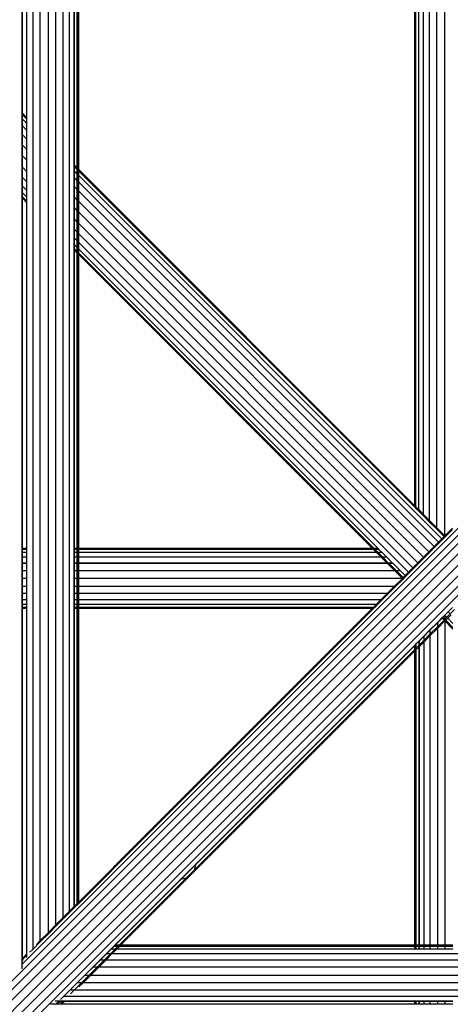
# Model space of a CAD drawing. Extents: x -5579 to 5579, y -5579 to 5579.
# Drawn here: x -512 to -354, y -267 to 93 of the extents above; entities that cross this region are included whole.
import ezdxf

# ---------------------------------------------------------------- set-up
doc = ezdxf.new("R2010")
doc.units = 0
doc.layers.get('0').update_dxf_attribs({"linetype": 'CONTINUOUS'})

msp = doc.modelspace()

# ---------------------------------------------------------------- linework, layer by layer
for p, q in [((-359.27, -93.12), (-359.27, 669.85)), ((-356.31, -96.07), (-356.31, 672.81)), ((-361.9, -90.48), (-361.9, 667.22)), ((-365.87, -86.52), (-365.87, 663.26)), ((-364.13, -88.26), (-364.13, 664.99)), ((-367.31, -85.07), (-367.31, 661.81)), ((-366.96, -85.42), (-366.96, 662.16)), ((-366.9, -85.48), (-366.9, 662.22)), ((-510.87, 58.48), (-510.87, 291.73)), ((-510.78, 58.4), (-510.78, 291.73)), ((-509.13, 56.74), (-509.13, 291.73)), ((-506.9, -247.16), (-506.9, 291.73)), ((-504.27, -244.03), (-504.27, 291.73)), ((-501.31, -241.07), (-501.31, 291.73)), ((-498.56, -238.33), (-498.56, 291.73)), ((-495.86, -235.63), (-495.86, 291.73)), ((-493.57, -233.34), (-493.57, 291.73)), ((-491.84, 39.45), (-491.84, 291.73)), ((-491.75, 39.37), (-491.75, 291.73)), ((-490.72, 38.33), (-490.72, 291.73)), ((-490.66, 38.27), (-490.66, 291.73)), ((-490.31, 291.73), (-490.31, 37.93)), ((-510.87, 58.48), (-510.78, 58.4)), ((-510.87, 57.99), (-510.87, 58.48)), ((-510.78, 57.9), (-510.87, 57.99)), ((-510.87, 57.91), (-510.87, 57.99)), ((-510.78, 57.82), (-510.87, 57.91)), ((-510.87, 56.32), (-510.87, 57.91)), ((-510.78, 58.4), (-509.13, 56.74)), ((-510.78, 57.9), (-510.78, 58.4)), ((-509.13, 56.25), (-510.78, 57.9)), ((-510.78, 57.82), (-510.78, 57.9)), ((-509.13, 56.17), (-510.78, 57.82)), ((-510.78, 56.24), (-510.78, 57.82)), ((-510.78, 56.24), (-510.87, 56.32)), ((-510.87, 53.87), (-510.87, 56.32)), ((-509.13, 54.58), (-510.78, 56.24)), ((-510.78, 53.78), (-510.78, 56.24)), ((-509.13, 56.25), (-509.13, 56.74)), ((-509.13, 56.17), (-509.13, 56.25)), ((-509.13, 54.58), (-509.13, 56.17)), ((-509.13, 52.13), (-509.13, 54.58)), ((-510.78, 53.78), (-510.87, 53.87)), ((-510.87, 50.63), (-510.87, 53.87)), ((-510.78, 50.55), (-510.87, 50.63)), ((-510.87, 46.81), (-510.87, 50.63)), ((-509.13, 52.13), (-510.78, 53.78)), ((-510.78, 50.55), (-510.78, 53.78)), ((-509.13, 48.89), (-510.78, 50.55)), ((-510.78, 46.72), (-510.78, 50.55)), ((-509.13, 48.89), (-509.13, 52.13)), ((-510.78, 46.72), (-510.87, 46.81)), ((-510.87, 42.92), (-510.87, 46.81)), ((-509.13, 45.07), (-509.13, 48.89)), ((-509.13, 45.07), (-510.78, 46.72)), ((-510.78, 42.84), (-510.78, 46.72)), ((-509.13, 41.19), (-509.13, 45.07)), ((-510.78, 42.84), (-510.87, 42.92)), ((-510.87, 38.74), (-510.87, 42.92)), ((-509.13, 41.19), (-510.78, 42.84)), ((-510.78, 38.66), (-510.78, 42.84)), ((-509.13, 37), (-509.13, 41.19)), ((-510.78, 38.66), (-510.87, 38.74)), ((-510.87, 35.01), (-510.87, 38.74)), ((-509.13, 37), (-510.78, 38.66)), ((-510.78, 34.93), (-510.78, 38.66)), ((-509.13, 33.28), (-509.13, 37)), ((-491.84, 39.45), (-491.75, 39.37)), ((-491.84, 38.96), (-491.84, 39.45)), ((-491.75, 38.88), (-491.84, 38.96)), ((-491.84, 38.88), (-491.84, 38.96)), ((-491.75, 38.8), (-491.84, 38.88)), ((-491.84, 37.29), (-491.84, 38.88)), ((-491.75, 37.21), (-491.84, 37.29)), ((-491.84, 34.84), (-491.84, 37.29)), ((-491.75, 39.37), (-490.72, 38.33)), ((-491.75, 38.88), (-491.75, 39.37)), ((-490.72, 37.84), (-491.75, 38.88)), ((-491.75, 38.8), (-491.75, 38.88)), ((-490.72, 37.76), (-491.75, 38.8)), ((-491.75, 37.21), (-491.75, 38.8)), ((-490.72, 36.17), (-491.75, 37.21)), ((-491.75, 34.76), (-491.75, 37.21)), ((-490.72, 38.33), (-490.66, 38.27)), ((-490.72, 37.84), (-490.72, 38.33)), ((-490.66, 37.78), (-490.72, 37.84)), ((-490.72, 37.76), (-490.72, 37.84)), ((-490.66, 37.7), (-490.72, 37.76)), ((-490.72, 36.17), (-490.72, 37.76)), ((-490.66, 36.11), (-490.72, 36.17)), ((-490.72, 33.72), (-490.72, 36.17)), ((-490.66, 38.27), (-490.31, 37.93)), ((-490.66, 37.78), (-490.66, 38.27)), ((-490.31, 37.43), (-490.66, 37.78)), ((-490.66, 37.7), (-490.66, 37.78)), ((-490.31, 37.35), (-490.66, 37.7)), ((-490.66, 36.11), (-490.66, 37.7)), ((-490.31, 35.76), (-490.66, 36.11)), ((-490.66, 33.66), (-490.66, 36.11)), ((-490.31, 37.93), (-367.31, -85.07)), ((-490.31, 37.93), (-490.31, 37.43)), ((-367.31, -85.57), (-490.31, 37.43)), ((-490.31, 37.43), (-490.31, 37.35)), ((-367.31, -85.65), (-490.31, 37.35)), ((-490.31, 37.35), (-490.31, 35.76)), ((-510.78, 34.93), (-510.87, 35.01)), ((-510.87, 31.87), (-510.87, 35.01)), ((-509.13, 33.28), (-510.78, 34.93)), ((-510.78, 31.78), (-510.78, 34.93)), ((-509.13, 30.13), (-509.13, 33.28)), ((-491.75, 34.76), (-491.84, 34.84)), ((-491.84, 31.6), (-491.84, 34.84)), ((-490.72, 33.72), (-491.75, 34.76)), ((-491.75, 31.52), (-491.75, 34.76)), ((-490.66, 33.66), (-490.72, 33.72)), ((-490.72, 30.48), (-490.72, 33.72)), ((-490.31, 33.31), (-490.66, 33.66)), ((-490.66, 30.42), (-490.66, 33.66)), ((-357.39, -97.16), (-490.31, 35.76)), ((-490.31, 35.76), (-490.31, 33.31)), ((-358.62, -98.38), (-490.31, 33.31)), ((-490.31, 33.31), (-490.31, 30.07)), ((-510.78, 31.78), (-510.87, 31.87)), ((-510.87, 29.41), (-510.87, 31.87)), ((-510.78, 29.33), (-510.87, 29.41)), ((-510.87, 27.94), (-510.87, 29.41)), ((-509.13, 30.13), (-510.78, 31.78)), ((-510.78, 29.33), (-510.78, 31.78)), ((-509.13, 27.67), (-510.78, 29.33)), ((-510.78, 27.86), (-510.78, 29.33)), ((-509.13, 27.67), (-509.13, 30.13)), ((-491.75, 31.52), (-491.84, 31.6)), ((-491.84, 27.78), (-491.84, 31.6)), ((-490.72, 30.48), (-491.75, 31.52)), ((-491.75, 27.7), (-491.75, 31.52)), ((-490.66, 30.42), (-490.72, 30.48)), ((-490.72, 26.66), (-490.72, 30.48)), ((-490.31, 30.07), (-490.66, 30.42)), ((-490.66, 26.6), (-490.66, 30.42)), ((-360.24, -100), (-490.31, 30.07)), ((-490.31, 30.07), (-490.31, 26.25)), ((-510.78, 27.86), (-510.87, 27.94)), ((-510.87, 27.86), (-510.87, 27.94)), ((-510.78, 27.78), (-510.87, 27.86)), ((-510.87, 27.37), (-510.87, 27.86)), ((-510.78, 27.28), (-510.87, 27.37)), ((-510.87, -100.63), (-510.87, 27.37)), ((-509.13, 26.2), (-510.78, 27.86)), ((-510.78, 27.78), (-510.78, 27.86)), ((-509.13, 26.12), (-510.78, 27.78)), ((-510.78, 27.28), (-510.78, 27.78)), ((-509.13, 25.63), (-510.78, 27.28)), ((-510.78, -100.63), (-510.78, 27.28)), ((-509.13, 26.2), (-509.13, 27.67)), ((-509.13, 26.12), (-509.13, 26.2)), ((-509.13, 25.63), (-509.13, 26.12)), ((-509.13, -100.63), (-509.13, 25.63)), ((-491.75, 27.7), (-491.84, 27.78)), ((-491.84, 23.9), (-491.84, 27.78)), ((-490.72, 26.66), (-491.75, 27.7)), ((-491.75, 23.81), (-491.75, 27.7)), ((-490.66, 26.6), (-490.72, 26.66)), ((-490.72, 22.77), (-490.72, 26.66)), ((-490.31, 26.25), (-490.66, 26.6)), ((-490.66, 22.72), (-490.66, 26.6)), ((-362.15, -101.91), (-490.31, 26.25)), ((-490.31, 26.25), (-490.31, 22.37)), ((-491.75, 23.81), (-491.84, 23.9)), ((-491.84, 19.71), (-491.84, 23.9)), ((-490.72, 22.77), (-491.75, 23.81)), ((-491.75, 19.63), (-491.75, 23.81)), ((-490.66, 22.72), (-490.72, 22.77)), ((-490.72, 18.59), (-490.72, 22.77)), ((-490.31, 22.37), (-490.66, 22.72)), ((-490.66, 18.53), (-490.66, 22.72)), ((-364.09, -103.85), (-490.31, 22.37)), ((-490.31, 22.37), (-490.31, 18.18)), ((-491.75, 19.63), (-491.84, 19.71)), ((-491.84, 15.99), (-491.84, 19.71)), ((-490.72, 18.59), (-491.75, 19.63)), ((-491.75, 15.9), (-491.75, 19.63)), ((-490.66, 18.53), (-490.72, 18.59)), ((-490.72, 14.86), (-490.72, 18.59)), ((-490.31, 18.18), (-490.66, 18.53)), ((-490.66, 14.81), (-490.66, 18.53)), ((-366.18, -105.95), (-490.31, 18.18)), ((-490.31, 18.18), (-490.31, 14.46)), ((-491.75, 15.9), (-491.84, 15.99)), ((-491.84, 12.84), (-491.84, 15.99)), ((-490.72, 14.86), (-491.75, 15.9)), ((-491.75, 12.76), (-491.75, 15.9)), ((-490.66, 14.81), (-490.72, 14.86)), ((-490.72, 11.72), (-490.72, 14.86)), ((-490.31, 14.46), (-490.66, 14.81)), ((-490.66, 11.66), (-490.66, 14.81)), ((-368.04, -107.81), (-490.31, 14.46)), ((-490.31, 14.46), (-490.31, 11.31)), ((-491.75, 12.76), (-491.84, 12.84)), ((-491.84, 10.38), (-491.84, 12.84)), ((-490.72, 11.72), (-491.75, 12.76)), ((-491.75, 10.3), (-491.75, 12.76)), ((-490.66, 11.66), (-490.72, 11.72)), ((-490.72, 9.26), (-490.72, 11.72)), ((-490.31, 11.31), (-490.66, 11.66)), ((-490.66, 9.2), (-490.66, 11.66)), ((-369.62, -109.38), (-490.31, 11.31)), ((-490.31, 11.31), (-490.31, 8.86)), ((-491.75, 10.3), (-491.84, 10.38)), ((-491.84, 8.91), (-491.84, 10.38)), ((-491.75, 8.83), (-491.84, 8.91)), ((-491.84, 8.83), (-491.84, 8.91)), ((-491.75, 8.75), (-491.84, 8.83)), ((-491.84, 8.34), (-491.84, 8.83)), ((-491.75, 8.26), (-491.84, 8.34)), ((-491.84, -100.63), (-491.84, 8.34)), ((-490.72, 9.26), (-491.75, 10.3)), ((-491.75, 8.83), (-491.75, 10.3)), ((-490.72, 7.79), (-491.75, 8.83)), ((-491.75, 8.75), (-491.75, 8.83)), ((-490.72, 7.71), (-491.75, 8.75)), ((-491.75, 8.26), (-491.75, 8.75)), ((-490.72, 7.22), (-491.75, 8.26)), ((-491.75, -100.63), (-491.75, 8.26)), ((-490.66, 9.2), (-490.72, 9.26)), ((-490.72, 7.79), (-490.72, 9.26)), ((-490.66, 7.73), (-490.72, 7.79)), ((-490.72, 7.71), (-490.72, 7.79)), ((-490.66, 7.65), (-490.72, 7.71)), ((-490.72, 7.22), (-490.72, 7.71)), ((-490.66, 7.16), (-490.72, 7.22)), ((-490.72, -100.63), (-490.72, 7.22)), ((-490.31, 8.86), (-490.66, 9.2)), ((-490.66, 7.73), (-490.66, 9.2)), ((-490.31, 7.39), (-490.66, 7.73)), ((-490.66, 7.65), (-490.66, 7.73)), ((-490.31, 7.31), (-490.66, 7.65)), ((-490.66, 7.16), (-490.66, 7.65)), ((-380.82, -100.63), (-490.31, 8.86)), ((-490.31, 8.86), (-490.31, 7.39)), ((-382.29, -100.63), (-490.31, 7.39)), ((-490.31, 7.39), (-490.31, 7.31)), ((-382.37, -100.63), (-490.31, 7.31)), ((-490.31, 7.31), (-490.31, 6.81)), ((-490.31, 6.81), (-490.66, 7.16)), ((-490.66, -100.63), (-490.66, 7.16)), ((-382.87, -100.63), (-490.31, 6.81)), ((-490.31, 6.81), (-490.31, -100.63)), ((-511.62, -255.89), (-311.97, -56.24)), ((-510.87, -252.67), (-312.31, -54.08)), ((-511.12, -258.53), (-311.55, -58.96)), ((-509.95, -261.09), (-310.44, -61.57)), ((-508.11, -263.43), (-308.66, -63.98)), ((-505.95, -265.16), (-306.44, -65.65)), ((-503.36, -266.39), (-303.81, -66.83)), ((-500.67, -266.94), (-301.03, -67.3)), ((-367.31, -85.57), (-367.31, -85.07)), ((-367.31, -85.07), (-366.96, -85.42)), ((-367.31, -85.65), (-367.31, -85.57)), ((-366.96, -85.92), (-367.31, -85.57)), ((-366.96, -86), (-367.31, -85.65)), ((-366.96, -85.92), (-366.96, -85.42)), ((-366.96, -85.42), (-366.9, -85.48)), ((-366.96, -86), (-366.96, -85.92)), ((-366.9, -85.97), (-366.96, -85.92)), ((-366.9, -86.05), (-366.96, -86)), ((-366.9, -85.97), (-366.9, -85.48)), ((-366.9, -85.48), (-365.87, -86.52)), ((-366.9, -86.05), (-366.9, -85.97)), ((-365.87, -87.01), (-366.9, -85.97)), ((-365.87, -87.09), (-366.9, -86.05)), ((-365.87, -87.01), (-365.87, -86.52)), ((-365.87, -86.52), (-364.13, -88.26)), ((-365.87, -87.09), (-365.87, -87.01)), ((-364.13, -88.75), (-365.87, -87.01)), ((-364.13, -88.83), (-365.87, -87.09)), ((-364.13, -88.75), (-364.13, -88.26)), ((-364.13, -88.26), (-361.9, -90.48)), ((-364.13, -88.83), (-364.13, -88.75)), ((-361.9, -90.97), (-364.13, -88.75)), ((-361.9, -91.05), (-364.13, -88.83)), ((-361.9, -90.97), (-361.9, -90.48)), ((-361.9, -90.48), (-359.27, -93.12)), ((-361.9, -91.05), (-361.9, -90.97)), ((-359.27, -93.61), (-361.9, -90.97)), ((-359.27, -93.69), (-361.9, -91.05)), ((-359.27, -93.61), (-359.27, -93.12)), ((-359.27, -93.12), (-356.31, -96.07)), ((-356.31, -96.07), (-353.56, -93.33)), ((-359.27, -93.69), (-359.27, -93.61)), ((-356.56, -96.32), (-359.27, -93.61)), ((-356.6, -96.36), (-359.27, -93.69)), ((-358.62, -98.38), (-357.39, -97.16)), ((-357.39, -97.16), (-356.6, -96.36)), ((-357.14, -97.4), (-357.39, -97.16)), ((-357.14, -97.4), (-356.35, -96.61)), ((-356.6, -96.36), (-356.56, -96.32)), ((-356.35, -96.61), (-356.6, -96.36)), ((-356.56, -96.32), (-356.31, -96.07)), ((-356.31, -96.57), (-356.56, -96.32)), ((-356.35, -96.61), (-356.31, -96.57)), ((-356.31, -96.57), (-356.31, -96.07)), ((-356.31, -96.07), (-356.06, -96.32)), ((-356.31, -96.57), (-356.06, -96.32)), ((-356.06, -96.32), (-353.56, -93.82)), ((-510.87, -100.63), (-510.78, -100.63)), ((-510.87, -100.98), (-510.87, -100.63)), ((-510.78, -100.63), (-509.13, -100.63)), ((-510.78, -100.98), (-510.78, -100.63)), ((-509.13, -100.98), (-509.13, -100.63)), ((-491.84, -100.63), (-491.75, -100.63)), ((-491.84, -100.98), (-491.84, -100.63)), ((-491.75, -100.63), (-490.72, -100.63)), ((-491.75, -100.98), (-491.75, -100.63)), ((-490.72, -100.63), (-490.66, -100.63)), ((-490.72, -100.98), (-490.72, -100.63)), ((-490.66, -100.63), (-490.31, -100.63)), ((-490.66, -100.98), (-490.66, -100.63)), ((-490.31, -100.63), (-382.87, -100.63)), ((-490.31, -100.63), (-490.31, -100.98)), ((-382.52, -100.98), (-382.87, -100.63)), ((-382.37, -100.63), (-382.29, -100.63)), ((-382.03, -100.98), (-382.37, -100.63)), ((-382.29, -100.63), (-380.82, -100.63)), ((-381.94, -100.98), (-382.29, -100.63)), ((-380.48, -100.98), (-380.82, -100.63)), ((-360.24, -100), (-362.15, -101.91)), ((-361.9, -102.16), (-359.99, -100.25)), ((-360.24, -100), (-358.62, -98.38)), ((-359.99, -100.25), (-360.24, -100)), ((-359.99, -100.25), (-358.37, -98.63)), ((-358.37, -98.63), (-358.62, -98.38)), ((-358.37, -98.63), (-357.14, -97.4)), ((-510.78, -100.98), (-510.87, -100.98)), ((-510.87, -101.04), (-510.87, -100.98)), ((-510.78, -101.04), (-510.87, -101.04)), ((-510.87, -102.16), (-510.87, -101.04)), ((-510.78, -102.16), (-510.87, -102.16)), ((-510.87, -103.89), (-510.87, -102.16)), ((-510.78, -103.89), (-510.87, -103.89)), ((-510.87, -106.04), (-510.87, -103.89)), ((-509.13, -100.98), (-510.78, -100.98)), ((-510.78, -101.04), (-510.78, -100.98)), ((-509.13, -101.04), (-510.78, -101.04)), ((-510.78, -102.16), (-510.78, -101.04)), ((-509.13, -102.16), (-510.78, -102.16)), ((-510.78, -103.89), (-510.78, -102.16)), ((-509.13, -103.89), (-510.78, -103.89)), ((-510.78, -106.04), (-510.78, -103.89)), ((-509.13, -101.04), (-509.13, -100.98)), ((-509.13, -102.16), (-509.13, -101.04)), ((-509.13, -103.89), (-509.13, -102.16)), ((-509.13, -106.04), (-509.13, -103.89)), ((-491.75, -100.98), (-491.84, -100.98)), ((-491.84, -101.04), (-491.84, -100.98)), ((-491.75, -101.04), (-491.84, -101.04)), ((-491.84, -102.16), (-491.84, -101.04)), ((-491.75, -102.16), (-491.84, -102.16)), ((-491.84, -103.89), (-491.84, -102.16)), ((-491.75, -103.89), (-491.84, -103.89)), ((-491.84, -106.04), (-491.84, -103.89)), ((-490.72, -100.98), (-491.75, -100.98)), ((-491.75, -101.04), (-491.75, -100.98)), ((-490.72, -101.04), (-491.75, -101.04)), ((-491.75, -102.16), (-491.75, -101.04)), ((-490.72, -102.16), (-491.75, -102.16)), ((-491.75, -103.89), (-491.75, -102.16)), ((-490.72, -103.89), (-491.75, -103.89)), ((-491.75, -106.04), (-491.75, -103.89)), ((-490.66, -100.98), (-490.72, -100.98)), ((-490.72, -101.04), (-490.72, -100.98)), ((-490.66, -101.04), (-490.72, -101.04)), ((-490.72, -102.16), (-490.72, -101.04)), ((-490.66, -102.16), (-490.72, -102.16)), ((-490.72, -103.89), (-490.72, -102.16)), ((-490.66, -103.89), (-490.72, -103.89)), ((-490.72, -106.04), (-490.72, -103.89)), ((-490.31, -100.98), (-490.66, -100.98)), ((-490.66, -101.04), (-490.66, -100.98)), ((-490.31, -101.04), (-490.66, -101.04)), ((-490.66, -102.16), (-490.66, -101.04)), ((-490.31, -102.16), (-490.66, -102.16)), ((-490.66, -103.89), (-490.66, -102.16)), ((-490.31, -103.89), (-490.66, -103.89)), ((-490.66, -106.04), (-490.66, -103.89)), ((-382.52, -100.98), (-490.31, -100.98)), ((-490.31, -100.98), (-490.31, -101.04)), ((-382.46, -101.04), (-490.31, -101.04)), ((-490.31, -101.04), (-490.31, -102.16)), ((-381.34, -102.16), (-490.31, -102.16)), ((-490.31, -102.16), (-490.31, -103.89)), ((-379.6, -103.89), (-490.31, -103.89)), ((-490.31, -103.89), (-490.31, -106.04)), ((-382.46, -101.04), (-382.52, -100.98)), ((-381.34, -102.16), (-382.46, -101.04)), ((-381.94, -100.98), (-382.03, -100.98)), ((-381.97, -101.04), (-382.03, -100.98)), ((-381.89, -101.04), (-381.97, -101.04)), ((-380.85, -102.16), (-381.97, -101.04)), ((-380.48, -100.98), (-381.94, -100.98)), ((-381.89, -101.04), (-381.94, -100.98)), ((-380.42, -101.04), (-381.89, -101.04)), ((-380.76, -102.16), (-381.89, -101.04)), ((-379.6, -103.89), (-381.34, -102.16)), ((-380.76, -102.16), (-380.85, -102.16)), ((-379.11, -103.89), (-380.85, -102.16)), ((-379.3, -102.16), (-380.76, -102.16)), ((-379.03, -103.89), (-380.76, -102.16)), ((-380.42, -101.04), (-380.48, -100.98)), ((-379.3, -102.16), (-380.42, -101.04)), ((-377.46, -106.04), (-379.6, -103.89)), ((-377.56, -103.89), (-379.3, -102.16)), ((-379.03, -103.89), (-379.11, -103.89)), ((-376.97, -106.04), (-379.11, -103.89)), ((-377.56, -103.89), (-379.03, -103.89)), ((-376.89, -106.04), (-379.03, -103.89)), ((-375.42, -106.04), (-377.56, -103.89)), ((-366.18, -105.95), (-364.09, -103.85)), ((-365.93, -106.19), (-363.84, -104.1)), ((-364.09, -103.85), (-362.15, -101.91)), ((-363.84, -104.1), (-364.09, -103.85)), ((-363.84, -104.1), (-361.9, -102.16)), ((-361.9, -102.16), (-362.15, -101.91)), ((-510.78, -106.04), (-510.87, -106.04)), ((-510.87, -106.18), (-510.87, -106.04)), ((-510.78, -106.18), (-510.87, -106.18)), ((-510.87, -108.88), (-510.87, -106.18)), ((-509.13, -106.04), (-510.78, -106.04)), ((-510.78, -106.18), (-510.78, -106.04)), ((-509.13, -106.18), (-510.78, -106.18)), ((-510.78, -108.88), (-510.78, -106.18)), ((-509.13, -106.18), (-509.13, -106.04)), ((-509.13, -108.88), (-509.13, -106.18)), ((-491.75, -106.04), (-491.84, -106.04)), ((-491.84, -106.18), (-491.84, -106.04)), ((-491.75, -106.18), (-491.84, -106.18)), ((-491.84, -108.88), (-491.84, -106.18)), ((-490.72, -106.04), (-491.75, -106.04)), ((-491.75, -106.18), (-491.75, -106.04)), ((-490.72, -106.18), (-491.75, -106.18)), ((-491.75, -108.88), (-491.75, -106.18)), ((-490.66, -106.04), (-490.72, -106.04)), ((-490.72, -106.18), (-490.72, -106.04)), ((-490.66, -106.18), (-490.72, -106.18)), ((-490.72, -108.88), (-490.72, -106.18)), ((-490.31, -106.04), (-490.66, -106.04)), ((-490.66, -106.18), (-490.66, -106.04)), ((-490.31, -106.18), (-490.66, -106.18)), ((-490.66, -108.88), (-490.66, -106.18)), ((-377.46, -106.04), (-490.31, -106.04)), ((-490.31, -106.04), (-490.31, -106.18)), ((-377.32, -106.18), (-490.31, -106.18)), ((-490.31, -106.18), (-490.31, -108.88)), ((-377.32, -106.18), (-377.46, -106.04)), ((-374.61, -108.88), (-377.32, -106.18)), ((-376.89, -106.04), (-376.97, -106.04)), ((-376.82, -106.18), (-376.97, -106.04)), ((-375.42, -106.04), (-376.89, -106.04)), ((-376.74, -106.18), (-376.89, -106.04)), ((-376.74, -106.18), (-376.82, -106.18)), ((-374.12, -108.88), (-376.82, -106.18)), ((-375.27, -106.18), (-376.74, -106.18)), ((-374.04, -108.88), (-376.74, -106.18)), ((-375.27, -106.18), (-375.42, -106.04)), ((-372.57, -108.88), (-375.27, -106.18)), ((-369.62, -109.38), (-368.04, -107.81)), ((-368.04, -107.81), (-366.18, -105.95)), ((-367.8, -108.05), (-368.04, -107.81)), ((-367.8, -108.05), (-365.93, -106.19)), ((-365.93, -106.19), (-366.18, -105.95)), ((-510.78, -108.88), (-510.87, -108.88)), ((-510.87, -111.63), (-510.87, -108.88)), ((-509.13, -108.88), (-510.78, -108.88)), ((-510.78, -111.63), (-510.78, -108.88)), ((-509.13, -111.63), (-509.13, -108.88)), ((-491.75, -108.88), (-491.84, -108.88)), ((-491.84, -111.63), (-491.84, -108.88)), ((-490.72, -108.88), (-491.75, -108.88)), ((-491.75, -111.63), (-491.75, -108.88)), ((-490.66, -108.88), (-490.72, -108.88)), ((-490.72, -111.63), (-490.72, -108.88)), ((-490.31, -108.88), (-490.66, -108.88)), ((-490.66, -111.63), (-490.66, -108.88)), ((-374.61, -108.88), (-490.31, -108.88)), ((-490.31, -108.88), (-490.31, -111.63)), ((-371.87, -111.63), (-374.61, -108.88)), ((-374.04, -108.88), (-374.12, -108.88)), ((-371.62, -111.38), (-374.12, -108.88)), ((-372.57, -108.88), (-374.04, -108.88)), ((-371.58, -111.34), (-374.04, -108.88)), ((-370.85, -110.61), (-372.57, -108.88)), ((-371.87, -111.63), (-371.62, -111.38)), ((-371.62, -111.38), (-371.58, -111.34)), ((-371.37, -111.63), (-371.62, -111.38)), ((-371.58, -111.34), (-370.85, -110.61)), ((-371.33, -111.59), (-371.58, -111.34)), ((-370.6, -110.86), (-371.33, -111.59)), ((-370.85, -110.61), (-369.62, -109.38)), ((-370.6, -110.86), (-370.85, -110.61)), ((-370.6, -110.86), (-369.37, -109.63)), ((-369.37, -109.63), (-369.62, -109.38)), ((-369.37, -109.63), (-367.8, -108.05)), ((-510.78, -111.63), (-510.87, -111.63)), ((-510.87, -114.59), (-510.87, -111.63)), ((-510.78, -114.59), (-510.87, -114.59)), ((-510.87, -117.22), (-510.87, -114.59)), ((-509.13, -111.63), (-510.78, -111.63)), ((-510.78, -114.59), (-510.78, -111.63)), ((-509.13, -114.59), (-510.78, -114.59)), ((-510.78, -117.22), (-510.78, -114.59)), ((-509.13, -114.59), (-509.13, -111.63)), ((-509.13, -117.22), (-509.13, -114.59)), ((-491.75, -111.63), (-491.84, -111.63)), ((-491.84, -114.59), (-491.84, -111.63)), ((-491.75, -114.59), (-491.84, -114.59)), ((-491.84, -117.22), (-491.84, -114.59)), ((-490.72, -111.63), (-491.75, -111.63)), ((-491.75, -114.59), (-491.75, -111.63)), ((-490.72, -114.59), (-491.75, -114.59)), ((-491.75, -117.22), (-491.75, -114.59)), ((-490.66, -111.63), (-490.72, -111.63)), ((-490.72, -114.59), (-490.72, -111.63)), ((-490.66, -114.59), (-490.72, -114.59)), ((-490.72, -117.22), (-490.72, -114.59)), ((-490.31, -111.63), (-490.66, -111.63)), ((-490.66, -114.59), (-490.66, -111.63)), ((-490.31, -114.59), (-490.66, -114.59)), ((-490.66, -117.22), (-490.66, -114.59)), ((-371.87, -111.63), (-490.31, -111.63)), ((-490.31, -111.63), (-490.31, -114.59)), ((-374.83, -114.59), (-490.31, -114.59)), ((-490.31, -114.59), (-490.31, -117.22)), ((-377.46, -117.22), (-374.83, -114.59)), ((-374.33, -114.59), (-376.97, -117.22)), ((-374.83, -114.59), (-371.87, -111.63)), ((-374.33, -114.59), (-374.83, -114.59)), ((-371.62, -111.88), (-374.33, -114.59)), ((-371.62, -111.88), (-371.87, -111.63)), ((-371.62, -111.88), (-371.37, -111.63)), ((-371.33, -111.59), (-371.37, -111.63)), ((-510.78, -117.22), (-510.87, -117.22)), ((-510.87, -119.45), (-510.87, -117.22)), ((-509.13, -117.22), (-510.78, -117.22)), ((-510.78, -119.45), (-510.78, -117.22)), ((-509.13, -119.45), (-509.13, -117.22)), ((-491.75, -117.22), (-491.84, -117.22)), ((-491.84, -119.45), (-491.84, -117.22)), ((-490.72, -117.22), (-491.75, -117.22)), ((-491.75, -119.45), (-491.75, -117.22)), ((-490.66, -117.22), (-490.72, -117.22)), ((-490.72, -119.45), (-490.72, -117.22)), ((-490.31, -117.22), (-490.66, -117.22)), ((-490.66, -119.45), (-490.66, -117.22)), ((-377.46, -117.22), (-490.31, -117.22)), ((-490.31, -117.22), (-490.31, -119.45)), ((-379.68, -119.45), (-377.46, -117.22)), ((-376.97, -117.22), (-379.19, -119.45)), ((-376.97, -117.22), (-377.46, -117.22)), ((-510.78, -119.45), (-510.87, -119.45)), ((-510.87, -121.19), (-510.87, -119.45)), ((-510.78, -121.19), (-510.87, -121.19)), ((-510.87, -122.23), (-510.87, -121.19)), ((-510.78, -122.23), (-510.87, -122.23)), ((-510.87, -122.28), (-510.87, -122.23)), ((-510.78, -122.28), (-510.87, -122.28)), ((-510.87, -122.63), (-510.87, -122.28)), ((-509.13, -119.45), (-510.78, -119.45)), ((-510.78, -121.19), (-510.78, -119.45)), ((-509.13, -121.19), (-510.78, -121.19)), ((-510.78, -122.23), (-510.78, -121.19)), ((-509.13, -122.23), (-510.78, -122.23)), ((-510.78, -122.28), (-510.78, -122.23)), ((-509.13, -122.28), (-510.78, -122.28)), ((-510.78, -122.63), (-510.78, -122.28)), ((-509.13, -121.19), (-509.13, -119.45)), ((-509.13, -122.23), (-509.13, -121.19)), ((-509.13, -122.28), (-509.13, -122.23)), ((-509.13, -122.63), (-509.13, -122.28)), ((-491.75, -119.45), (-491.84, -119.45)), ((-491.84, -121.19), (-491.84, -119.45)), ((-491.84, -122.23), (-491.84, -121.19)), ((-491.75, -121.19), (-491.84, -121.19)), ((-491.75, -122.23), (-491.84, -122.23)), ((-491.84, -122.28), (-491.84, -122.23)), ((-491.75, -122.28), (-491.84, -122.28)), ((-491.84, -122.63), (-491.84, -122.28)), ((-490.72, -119.45), (-491.75, -119.45)), ((-491.75, -121.19), (-491.75, -119.45)), ((-490.72, -121.19), (-491.75, -121.19)), ((-491.75, -122.23), (-491.75, -121.19)), ((-490.72, -122.23), (-491.75, -122.23)), ((-491.75, -122.28), (-491.75, -122.23)), ((-490.72, -122.28), (-491.75, -122.28)), ((-491.75, -122.63), (-491.75, -122.28)), ((-490.66, -119.45), (-490.72, -119.45)), ((-490.72, -121.19), (-490.72, -119.45)), ((-490.66, -121.19), (-490.72, -121.19)), ((-490.72, -122.23), (-490.72, -121.19)), ((-490.66, -122.23), (-490.72, -122.23)), ((-490.72, -122.28), (-490.72, -122.23)), ((-490.72, -122.63), (-490.72, -122.28)), ((-490.66, -122.28), (-490.72, -122.28)), ((-490.31, -119.45), (-490.66, -119.45)), ((-490.66, -121.19), (-490.66, -119.45)), ((-490.31, -121.19), (-490.66, -121.19)), ((-490.66, -122.23), (-490.66, -121.19)), ((-490.66, -122.28), (-490.66, -122.23)), ((-490.31, -122.23), (-490.66, -122.23)), ((-490.66, -122.63), (-490.66, -122.28)), ((-490.31, -122.28), (-490.66, -122.28)), ((-379.68, -119.45), (-490.31, -119.45)), ((-490.31, -119.45), (-490.31, -121.19)), ((-381.42, -121.19), (-490.31, -121.19)), ((-490.31, -121.19), (-490.31, -122.23)), ((-490.31, -122.23), (-490.31, -122.28)), ((-382.46, -122.23), (-490.31, -122.23)), ((-490.31, -122.28), (-490.31, -122.63)), ((-382.52, -122.28), (-490.31, -122.28)), ((-382.87, -122.63), (-382.52, -122.28)), ((-382.52, -122.28), (-382.46, -122.23)), ((-382.03, -122.28), (-382.52, -122.28)), ((-382.46, -122.23), (-381.42, -121.19)), ((-381.97, -122.23), (-382.46, -122.23)), ((-382.03, -122.28), (-382.37, -122.63)), ((-381.97, -122.23), (-382.03, -122.28)), ((-380.93, -121.19), (-381.97, -122.23)), ((-381.42, -121.19), (-379.68, -119.45)), ((-380.93, -121.19), (-381.42, -121.19)), ((-379.19, -119.45), (-380.93, -121.19)), ((-379.19, -119.45), (-379.68, -119.45)), ((-355.14, -123.86), (-353.57, -122.28)), ((-355.08, -123.92), (-353.51, -122.34)), ((-510.78, -122.63), (-510.87, -122.63)), ((-510.87, -250.63), (-510.87, -122.63)), ((-509.13, -122.63), (-510.78, -122.63)), ((-510.78, -250.55), (-510.78, -122.63)), ((-509.13, -248.89), (-509.13, -122.63)), ((-491.75, -122.63), (-491.84, -122.63)), ((-491.84, -231.6), (-491.84, -122.63)), ((-491.75, -231.52), (-491.75, -122.63)), ((-490.72, -122.63), (-491.75, -122.63)), ((-490.72, -230.48), (-490.72, -122.63)), ((-490.66, -122.63), (-490.72, -122.63)), ((-490.66, -230.42), (-490.66, -122.63)), ((-490.31, -122.63), (-490.66, -122.63)), ((-490.31, -122.63), (-490.31, -230.07)), ((-382.87, -122.63), (-490.31, -122.63)), ((-464.7, -204.47), (-382.87, -122.63)), ((-382.37, -122.63), (-463.08, -203.34)), ((-382.37, -122.63), (-382.87, -122.63)), ((-357.39, -126.11), (-357.14, -125.86)), ((-357.09, -125.92), (-357.33, -126.17)), ((-357.14, -125.86), (-357.1, -125.82)), ((-357.09, -125.92), (-357.14, -125.86)), ((-357.1, -125.82), (-356.37, -125.09)), ((-357.04, -125.88), (-357.1, -125.82)), ((-357.04, -125.88), (-357.09, -125.92)), ((-356.35, -126.65), (-357.09, -125.92)), ((-356.31, -125.14), (-357.04, -125.88)), ((-356.31, -126.61), (-357.04, -125.88)), ((-356.37, -125.09), (-355.14, -123.86)), ((-356.31, -125.14), (-356.37, -125.09)), ((-355.08, -123.92), (-356.31, -125.14)), ((-356.31, -125.14), (-356.31, -126.61)), ((-355.58, -125.88), (-356.31, -125.14)), ((-355.58, -125.88), (-356.31, -126.61)), ((-354.35, -124.65), (-355.58, -125.88)), ((-354.06, -124.94), (-355.29, -126.17)), ((-355.08, -123.92), (-355.14, -123.86)), ((-354.35, -124.65), (-355.08, -123.92)), ((-352.77, -123.08), (-354.35, -124.65)), ((-361.76, -130.48), (-359.06, -127.77)), ((-359.06, -127.89), (-361.76, -130.59)), ((-359.06, -129.36), (-361.76, -132.06)), ((-359.06, -127.77), (-357.39, -126.11)), ((-357.33, -126.17), (-359.06, -127.89)), ((-356.6, -126.9), (-359.06, -129.36)), ((-356.31, -127.19), (-359.06, -129.93)), ((-359.06, -127.77), (-359.06, -127.89)), ((-359.06, -127.89), (-359.06, -129.36)), ((-357.33, -126.17), (-357.39, -126.11)), ((-356.6, -126.9), (-357.33, -126.17)), ((-356.35, -126.65), (-356.6, -126.9)), ((-356.31, -126.61), (-356.35, -126.65)), ((-356.06, -126.94), (-356.31, -127.19)), ((-353.35, -130.15), (-356.31, -127.19)), ((-356.31, -127.19), (-356.31, -245.63)), ((-356.02, -126.9), (-356.06, -126.94)), ((-353.35, -129.65), (-356.06, -126.94)), ((-355.29, -126.17), (-356.02, -126.9)), ((-353.35, -129.57), (-356.02, -126.9)), ((-353.35, -128.1), (-355.29, -126.17)), ((-365.78, -134.5), (-364.05, -132.76)), ((-364.05, -132.88), (-365.78, -134.62)), ((-364.05, -132.76), (-361.76, -130.48)), ((-361.76, -130.59), (-364.05, -132.88)), ((-361.76, -132.06), (-364.05, -134.35)), ((-361.76, -132.64), (-364.05, -134.93)), ((-364.05, -132.76), (-364.05, -132.88)), ((-364.05, -132.88), (-364.05, -134.35)), ((-359.06, -129.93), (-361.76, -132.64)), ((-361.76, -130.48), (-361.76, -130.59)), ((-361.76, -130.59), (-361.76, -132.06)), ((-361.76, -132.64), (-361.76, -245.63)), ((-359.06, -129.93), (-359.06, -245.63)), ((-367.31, -136.14), (-447.47, -216.31)), ((-447.43, -216.15), (-367.31, -136.03)), ((-367.31, -136.03), (-366.96, -135.68)), ((-366.96, -135.8), (-367.31, -136.14)), ((-367.31, -136.14), (-367.31, -136.03)), ((-367.31, -137.61), (-367.31, -136.14)), ((-366.96, -135.68), (-366.9, -135.62)), ((-366.96, -135.68), (-366.96, -135.8)), ((-366.9, -135.74), (-366.96, -135.8)), ((-366.96, -135.8), (-366.96, -137.27)), ((-366.9, -135.62), (-365.87, -134.58)), ((-365.87, -134.7), (-366.9, -135.74)), ((-366.9, -135.62), (-366.9, -135.74)), ((-366.9, -135.74), (-366.9, -137.21)), ((-365.87, -136.17), (-366.9, -137.21)), ((-365.87, -136.74), (-366.9, -137.78)), ((-365.87, -134.58), (-365.78, -134.5)), ((-365.87, -134.58), (-365.87, -134.7)), ((-365.78, -134.62), (-365.87, -134.7)), ((-365.87, -134.7), (-365.87, -136.17)), ((-365.78, -136.09), (-365.87, -136.17)), ((-365.78, -136.66), (-365.87, -136.74)), ((-365.87, -136.74), (-365.87, -245.63)), ((-364.05, -134.35), (-365.78, -136.09)), ((-365.78, -134.5), (-365.78, -134.62)), ((-365.78, -134.62), (-365.78, -136.09)), ((-364.05, -134.93), (-365.78, -136.66)), ((-365.78, -136.66), (-365.78, -245.63)), ((-364.05, -134.93), (-364.05, -245.63)), ((-367.31, -138.19), (-474.75, -245.63)), ((-367.31, -137.61), (-447.96, -218.26)), ((-366.96, -137.27), (-367.31, -137.61)), ((-366.96, -137.84), (-367.31, -138.19)), ((-367.31, -245.63), (-367.31, -138.19)), ((-366.9, -137.21), (-366.96, -137.27)), ((-366.9, -137.78), (-366.96, -137.84)), ((-366.96, -137.84), (-366.96, -245.63)), ((-366.9, -137.78), (-366.9, -245.63)), ((-490.31, -230.07), (-464.7, -204.47)), ((-465.73, -205.99), (-463.08, -203.34)), ((-465.73, -205.99), (-464.7, -204.47)), ((-464.7, -204.47), (-463.08, -203.34)), ((-490.31, -230.57), (-465.73, -205.99)), ((-447.43, -216.15), (-453.01, -221.72)), ((-447.47, -216.31), (-452.89, -221.73)), ((-447.96, -218.26), (-450.88, -221.18)), ((-447.47, -216.31), (-447.96, -218.26)), ((-447.43, -216.15), (-447.47, -216.31)), ((-453.01, -221.72), (-476.92, -245.63)), ((-452.89, -221.73), (-476.8, -245.63)), ((-450.88, -221.18), (-475.33, -245.63)), ((-452.89, -221.73), (-453.01, -221.72)), ((-450.88, -221.18), (-452.89, -221.73)), ((-490.66, -230.42), (-490.31, -230.07)), ((-490.31, -230.07), (-490.31, -230.57)), ((-495.86, -235.63), (-493.57, -233.34)), ((-495.86, -236.12), (-493.57, -233.83)), ((-493.57, -233.34), (-491.84, -231.6)), ((-493.57, -233.83), (-491.84, -232.1)), ((-493.57, -233.83), (-493.57, -233.34)), ((-491.84, -231.6), (-491.75, -231.52)), ((-491.84, -232.1), (-491.84, -231.6)), ((-491.84, -232.1), (-491.75, -232.01)), ((-491.75, -231.52), (-490.72, -230.48)), ((-491.75, -232.01), (-490.72, -230.97)), ((-491.75, -232.01), (-491.75, -231.52)), ((-490.72, -230.48), (-490.66, -230.42)), ((-490.72, -230.97), (-490.72, -230.48)), ((-490.72, -230.97), (-490.66, -230.92)), ((-490.66, -230.92), (-490.66, -230.42)), ((-490.66, -230.92), (-490.31, -230.57)), ((-498.56, -238.33), (-495.86, -235.63)), ((-498.56, -238.82), (-495.86, -236.12)), ((-495.86, -236.12), (-495.86, -235.63)), ((-504.27, -244.03), (-501.31, -241.07)), ((-501.31, -241.07), (-498.56, -238.33)), ((-501.31, -241.57), (-498.56, -238.82)), ((-501.31, -241.57), (-501.31, -241.07)), ((-498.56, -238.82), (-498.56, -238.33)), ((-506.9, -247.16), (-504.27, -244.53)), ((-505.67, -245.44), (-504.27, -244.03)), ((-504.27, -244.53), (-501.31, -241.57)), ((-504.27, -244.53), (-504.27, -244.03)), ((-508.07, -248.33), (-506.9, -247.16)), ((-480.1, -248.81), (-478.36, -247.08)), ((-479.98, -248.81), (-478.24, -247.08)), ((-478.51, -248.81), (-476.77, -247.08)), ((-478.36, -247.08), (-477.32, -246.04)), ((-478.36, -247.08), (-478.24, -247.08)), ((-477.2, -246.04), (-478.24, -247.08)), ((-478.24, -247.08), (-476.77, -247.08)), ((-476.2, -247.08), (-477.94, -248.81)), ((-477.32, -246.04), (-477.26, -245.98)), ((-477.32, -246.04), (-477.2, -246.04)), ((-477.26, -245.98), (-476.92, -245.63)), ((-477.26, -245.98), (-477.15, -245.98)), ((-477.15, -245.98), (-477.2, -246.04)), ((-477.2, -246.04), (-475.73, -246.04)), ((-476.8, -245.63), (-477.15, -245.98)), ((-477.15, -245.98), (-475.68, -245.98)), ((-476.92, -245.63), (-476.8, -245.63)), ((-476.8, -245.63), (-475.33, -245.63)), ((-475.73, -246.04), (-476.77, -247.08)), ((-475.16, -246.04), (-476.2, -247.08)), ((-476.2, -247.08), (-367.31, -247.08)), ((-475.68, -245.98), (-475.73, -246.04)), ((-475.33, -245.63), (-475.68, -245.98)), ((-475.1, -245.98), (-475.16, -246.04)), ((-475.16, -246.04), (-367.31, -246.04)), ((-474.75, -245.63), (-475.1, -245.98)), ((-475.1, -245.98), (-367.31, -245.98)), ((-474.75, -245.63), (-367.31, -245.63)), ((-367.31, -245.63), (-366.96, -245.63)), ((-367.31, -245.98), (-367.31, -245.63)), ((-367.31, -245.98), (-366.96, -245.98)), ((-367.31, -246.04), (-367.31, -245.98)), ((-367.31, -247.08), (-367.31, -246.04)), ((-367.31, -246.04), (-366.96, -246.04)), ((-367.31, -247.08), (-366.96, -247.08)), ((-366.96, -245.63), (-366.96, -245.98)), ((-366.96, -245.63), (-366.9, -245.63)), ((-366.96, -245.98), (-366.96, -246.04)), ((-366.96, -245.98), (-366.9, -245.98)), ((-366.96, -246.04), (-366.96, -247.08)), ((-366.96, -246.04), (-366.9, -246.04)), ((-366.96, -247.08), (-366.9, -247.08)), ((-366.9, -245.63), (-366.9, -245.98)), ((-366.9, -245.63), (-365.87, -245.63)), ((-366.9, -245.98), (-366.9, -246.04)), ((-366.9, -245.98), (-365.87, -245.98)), ((-366.9, -246.04), (-366.9, -247.08)), ((-366.9, -246.04), (-365.87, -246.04)), ((-366.9, -247.08), (-365.87, -247.08)), ((-365.87, -245.63), (-365.78, -245.63)), ((-365.87, -245.63), (-365.87, -245.98)), ((-365.87, -245.98), (-365.87, -246.04)), ((-365.87, -245.98), (-365.78, -245.98)), ((-365.87, -246.04), (-365.87, -247.08)), ((-365.87, -246.04), (-365.78, -246.04)), ((-365.87, -247.08), (-365.78, -247.08)), ((-365.78, -245.63), (-364.05, -245.63)), ((-365.78, -245.63), (-365.78, -245.98)), ((-365.78, -245.98), (-365.78, -246.04)), ((-365.78, -245.98), (-364.05, -245.98)), ((-365.78, -246.04), (-365.78, -247.08)), ((-365.78, -246.04), (-364.05, -246.04)), ((-365.78, -247.08), (-364.05, -247.08)), ((-364.05, -245.63), (-364.05, -245.98)), ((-364.05, -245.63), (-361.76, -245.63)), ((-364.05, -245.98), (-364.05, -246.04)), ((-364.05, -245.98), (-361.76, -245.98)), ((-364.05, -246.04), (-364.05, -247.08)), ((-364.05, -246.04), (-361.76, -246.04)), ((-364.05, -247.08), (-361.76, -247.08)), ((-361.76, -245.63), (-361.76, -245.98)), ((-361.76, -245.63), (-359.06, -245.63)), ((-361.76, -245.98), (-361.76, -246.04)), ((-361.76, -245.98), (-359.06, -245.98)), ((-361.76, -246.04), (-361.76, -247.08)), ((-361.76, -246.04), (-359.06, -246.04)), ((-361.76, -247.08), (-359.06, -247.08)), ((-359.06, -245.63), (-359.06, -245.98)), ((-359.06, -245.63), (-356.31, -245.63)), ((-359.06, -245.98), (-359.06, -246.04)), ((-359.06, -245.98), (-356.31, -245.98)), ((-359.06, -246.04), (-359.06, -247.08)), ((-359.06, -246.04), (-356.31, -246.04)), ((-359.06, -247.08), (-356.31, -247.08)), ((-356.31, -245.63), (-356.31, -245.98)), ((-356.31, -245.63), (-353.35, -245.63)), ((-356.31, -245.98), (-356.31, -246.04)), ((-356.31, -245.98), (-353.35, -245.98)), ((-356.31, -246.04), (-356.31, -247.08)), ((-356.31, -246.04), (-353.35, -246.04)), ((-356.31, -247.08), (-353.35, -247.08)), ((-510.87, -250.63), (-510.78, -250.55)), ((-510.87, -251.12), (-510.87, -250.63)), ((-510.59, -250.85), (-510.87, -251.57)), ((-510.87, -251.12), (-510.78, -251.04)), ((-510.87, -251.57), (-510.87, -251.12)), ((-510.87, -251.57), (-510.87, -251.85)), ((-510.87, -252.67), (-510.87, -251.85)), ((-510.78, -250.55), (-509.13, -248.89)), ((-510.78, -251.04), (-510.78, -250.55)), ((-510.78, -251.04), (-510.59, -250.85)), ((-510.48, -250.73), (-510.59, -250.85)), ((-510.48, -250.73), (-509.13, -248.89)), ((-510.48, -250.73), (-509.13, -249.39)), ((-509.13, -249.39), (-509.13, -248.89)), ((-509.13, -250.28), (-509.13, -249.39)), ((-484.96, -253.67), (-482.32, -251.04)), ((-484.84, -253.67), (-482.2, -251.04)), ((-483.37, -253.67), (-480.73, -251.04)), ((-480.16, -251.04), (-482.79, -253.67)), ((-482.32, -251.04), (-480.1, -248.81)), ((-482.32, -251.04), (-482.2, -251.04)), ((-482.2, -251.04), (-479.98, -248.81)), ((-482.2, -251.04), (-480.73, -251.04)), ((-480.73, -251.04), (-478.51, -248.81)), ((-477.94, -248.81), (-480.16, -251.04)), ((-480.16, -251.04), (47.05, -251.04)), ((-480.1, -248.81), (-479.98, -248.81)), ((-479.98, -248.81), (-478.51, -248.81)), ((-477.94, -248.81), (47.05, -248.81)), ((-510.87, -254.32), (-510.87, -252.67)), ((-487.92, -256.63), (-484.96, -253.67)), ((-486.57, -255.41), (-484.84, -253.67)), ((-486.33, -256.63), (-483.37, -253.67)), ((-482.79, -253.67), (-485.75, -256.63)), ((-484.96, -253.67), (-484.84, -253.67)), ((-484.84, -253.67), (-483.37, -253.67)), ((-482.79, -253.67), (47.05, -253.67)), ((-679.33, -423.59), (-511.62, -255.89)), ((-678.75, -426.16), (-511.12, -258.53)), ((-490.66, -259.38), (-487.92, -256.63)), ((-489.07, -259.38), (-486.33, -256.63)), ((-485.75, -256.63), (-488.5, -259.38)), ((-487.92, -256.63), (-486.33, -256.63)), ((-485.75, -256.63), (47.05, -256.63)), ((-677.53, -428.66), (-509.95, -261.09)), ((-495.65, -264.37), (-493.36, -262.08)), ((-493.36, -262.08), (-490.66, -259.38)), ((-493.36, -262.08), (-491.78, -262.08)), ((-493.26, -263.57), (-491.78, -262.08)), ((-491.78, -262.08), (-489.07, -259.38)), ((-491.47, -262.08), (47.05, -262.08)), ((-490.66, -259.38), (-489.07, -259.38)), ((-488.5, -259.38), (-490.12, -260.99)), ((-488.5, -259.38), (47.05, -259.38)), ((-675.67, -430.99), (-508.11, -263.43)), ((-673.52, -432.73), (-505.95, -265.16)), ((-498.76, -266.1), (-497.39, -266.1)), ((-497.99, -266.82), (-496.21, -266.19)), ((-497.47, -266.19), (-497.94, -266.66)), ((-496.51, -266.19), (-497.76, -266.6)), ((-497.76, -266.6), (-497.35, -266.19)), ((-497.39, -266.1), (-497.47, -266.19)), ((-497.47, -266.19), (-497.35, -266.19)), ((-497.39, -266.1), (-497.27, -266.1)), ((-497.35, -266.19), (-497.27, -266.1)), ((-497.35, -266.19), (-496.51, -266.19)), ((-497.27, -266.1), (-496.25, -266.1)), ((-496.92, -267.23), (-495.88, -266.19)), ((-496.87, -265.58), (-495.65, -264.37)), ((-496.25, -266.1), (-496.51, -266.19)), ((-496.51, -266.19), (-496.21, -266.19)), ((-495.31, -266.19), (-496.35, -267.23)), ((-496.25, -266.1), (-495.97, -266.1)), ((-496.21, -266.19), (-495.97, -266.1)), ((-496.21, -266.19), (-495.88, -266.19)), ((-495.97, -266.1), (-495.8, -266.1)), ((-495.88, -266.19), (-495.8, -266.1)), ((-495.8, -266.1), (-495.23, -266.1)), ((-495.65, -264.37), (47.05, -264.37)), ((-495.23, -266.1), (-495.31, -266.19)), ((-495.31, -266.19), (-367.31, -266.19)), ((-495.23, -266.1), (-367.31, -266.1)), ((-367.31, -266.19), (-367.31, -266.1)), ((-367.31, -266.1), (-366.96, -266.1)), ((-367.31, -267.23), (-367.31, -266.19)), ((-367.31, -266.19), (-366.96, -266.19)), ((-366.96, -266.1), (-366.96, -266.19)), ((-366.96, -266.1), (-366.9, -266.1)), ((-366.96, -266.19), (-366.96, -267.23)), ((-366.96, -266.19), (-366.9, -266.19)), ((-366.9, -266.1), (-366.9, -266.19)), ((-366.9, -266.1), (-365.87, -266.1)), ((-366.9, -266.19), (-366.9, -267.23)), ((-366.9, -266.19), (-365.87, -266.19)), ((-365.87, -266.1), (-365.87, -266.19)), ((-365.87, -266.1), (-365.78, -266.1)), ((-365.87, -266.19), (-365.87, -267.23)), ((-365.87, -266.19), (-365.78, -266.19)), ((-365.78, -266.1), (-365.78, -266.19)), ((-365.78, -266.1), (-364.05, -266.1)), ((-365.78, -266.19), (-365.78, -267.23)), ((-365.78, -266.19), (-364.05, -266.19)), ((-364.05, -266.1), (-364.05, -266.19)), ((-364.05, -266.1), (-361.76, -266.1)), ((-364.05, -266.19), (-364.05, -267.23)), ((-364.05, -266.19), (-361.76, -266.19)), ((-361.76, -266.1), (-361.76, -266.19)), ((-361.76, -266.1), (-359.06, -266.1)), ((-361.76, -266.19), (-361.76, -267.23)), ((-361.76, -266.19), (-359.06, -266.19)), ((-359.06, -266.1), (-359.06, -266.19)), ((-359.06, -266.1), (-356.31, -266.1)), ((-359.06, -266.19), (-359.06, -267.23)), ((-359.06, -266.19), (-356.31, -266.19)), ((-356.31, -266.1), (-356.31, -266.19)), ((-356.31, -266.1), (-353.35, -266.1)), ((-356.31, -266.19), (-356.31, -267.23)), ((-356.31, -266.19), (-353.35, -266.19)), ((-670.99, -434.01), (-503.36, -266.39)), ((-668.37, -434.64), (-500.67, -266.94)), ((-500.57, -267.23), (-498.51, -267.23)), ((-498.17, -266.89), (-498.51, -267.23)), ((-498.51, -267.23), (-498.39, -267.23)), ((-498.39, -267.23), (-497.99, -266.82)), ((-498.39, -267.23), (-496.92, -267.23)), ((-498.17, -266.89), (-498.07, -266.79)), ((-498.17, -266.89), (-497.99, -266.82)), ((-498.07, -266.79), (-497.94, -266.66)), ((-497.99, -266.82), (-497.76, -266.6)), ((-497.76, -266.6), (-497.94, -266.66)), ((-496.92, -267.23), (-496.35, -267.23)), ((-496.35, -267.23), (-367.31, -267.23)), ((-367.31, -267.23), (-366.96, -267.23)), ((-366.96, -267.23), (-366.9, -267.23)), ((-366.9, -267.23), (-365.87, -267.23)), ((-365.87, -267.23), (-365.78, -267.23)), ((-365.78, -267.23), (-364.05, -267.23)), ((-364.05, -267.23), (-361.76, -267.23)), ((-361.76, -267.23), (-359.06, -267.23)), ((-359.06, -267.23), (-356.31, -267.23)), ((-356.31, -267.23), (-353.35, -267.23))]:
    msp.add_line(p, q)

doc.saveas('drawing.dxf')
